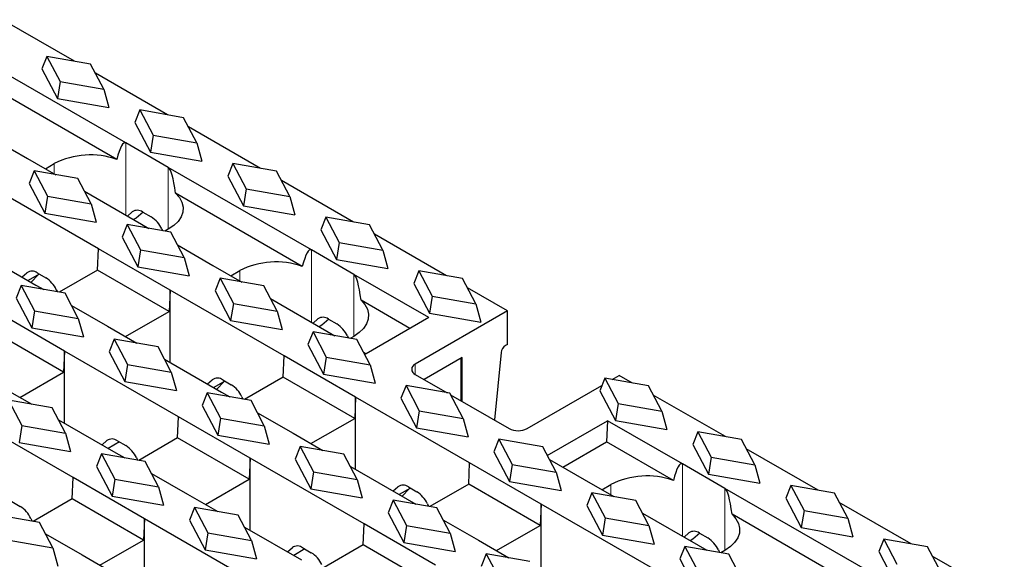
# Model space of a CAD drawing. Units: millimetres. Extents: x 0 to 420, y 0 to 297.
# Drawn here: x 248 to 279, y 126 to 143 of the extents above; entities that cross this region are included whole.
import ezdxf

# ---------------------------------------------------------------- set-up
doc = ezdxf.new("R2010")
doc.units = ezdxf.units.MM

msp = doc.modelspace()

# ---------------------------------------------------------------- linework, layer by layer
at = {"color": 7, "linetype": 'Continuous', "lineweight": 25}
for p, q in [((249.8051, 141.9229), (247.527, 143.238)), ((248.9312, 142.0764), (248.7722, 141.6783)), ((250.3138, 141.8335), (248.9312, 142.0764)), ((248.9312, 142.0764), (249.352, 141.2783)), ((251.4309, 139.3352), (246.9054, 141.9477)), ((250.7346, 141.0354), (250.3138, 141.8335)), ((248.7722, 141.6783), (249.2672, 140.7394)), ((252.7467, 140.2247), (250.4686, 141.5399)), ((251.144, 138.8134), (247.1331, 141.1288)), ((249.352, 141.2783), (249.2672, 140.7394)), ((249.352, 141.2783), (250.7346, 141.0354)), ((250.7346, 141.0354), (250.8935, 140.4537)), ((249.2672, 140.7394), (250.8935, 140.4537)), ((251.8727, 140.3783), (251.7138, 139.9801)), ((253.2553, 140.1354), (251.8727, 140.3783)), ((251.8727, 140.3783), (252.2935, 139.5801)), ((251.7138, 139.9801), (252.2087, 139.0413)), ((253.6761, 139.3372), (253.2553, 140.1354)), ((252.2935, 139.5801), (252.2087, 139.0413)), ((252.2935, 139.5801), (253.6761, 139.3372)), ((255.6883, 138.5266), (253.4101, 139.8418)), ((247.1796, 139.5035), (248.3197, 138.8453)), ((252.7744, 138.5596), (251.4309, 139.3352)), ((253.6761, 139.3372), (253.8351, 138.7555)), ((252.2087, 139.0413), (253.8351, 138.7555)), ((248.3197, 138.8453), (249.2191, 138.3261)), ((248.8854, 138.5187), (249.1682, 138.6819)), ((254.8143, 138.6802), (254.6553, 138.282)), ((256.1969, 138.4373), (254.8143, 138.6802)), ((254.8143, 138.6802), (255.2351, 137.882)), ((248.5281, 138.4475), (248.3692, 138.0493)), ((249.9107, 138.2046), (248.5281, 138.4475)), ((248.5281, 138.4475), (248.9489, 137.6493)), ((257.2999, 135.9471), (252.7744, 138.5596)), ((256.6177, 137.6391), (256.1969, 138.4373)), ((250.5683, 135.9797), (246.962, 138.0616)), ((248.3692, 138.0493), (248.8641, 137.1105)), ((250.3315, 137.4064), (249.9107, 138.2046)), ((254.6553, 138.282), (255.1503, 137.3431)), ((258.6298, 136.8285), (256.3517, 138.1436)), ((250.1212, 137.8053), (251.9259, 136.7635)), ((257.013, 135.4253), (253.0021, 137.7407)), ((255.2351, 137.882), (255.1503, 137.3431)), ((255.2351, 137.882), (256.6177, 137.6391)), ((248.9489, 137.6493), (248.8641, 137.1105)), ((248.9489, 137.6493), (250.3315, 137.4064)), ((250.3315, 137.4064), (250.4905, 136.8247)), ((256.6177, 137.6391), (256.7767, 137.0574)), ((248.8641, 137.1105), (250.4905, 136.8247)), ((251.4846, 137.0183), (251.6359, 137.1523)), ((251.9815, 137.1393), (251.7633, 136.9548)), ((251.969, 137.1465), (252.2364, 136.9922)), ((255.1503, 137.3431), (256.7767, 137.0574)), ((251.4697, 136.7494), (251.3107, 136.3512)), ((252.8523, 136.5064), (251.4697, 136.7494)), ((251.4697, 136.7494), (251.8905, 135.9512)), ((251.7633, 136.9548), (251.6789, 136.9061)), ((251.9259, 136.7635), (252.1607, 136.628)), ((257.7559, 136.982), (257.5969, 136.5839)), ((259.1385, 136.7391), (257.7559, 136.982)), ((257.7559, 136.982), (258.1767, 136.1839)), ((259.5592, 135.941), (259.1385, 136.7391)), ((252.5695, 136.6134), (252.6002, 136.5507)), ((252.7744, 136.6001), (252.6682, 136.5388)), ((253.2731, 135.7083), (252.8523, 136.5064)), ((257.5969, 136.5839), (258.0919, 135.645)), ((261.5714, 135.1304), (259.2933, 136.4455)), ((251.3107, 136.3512), (251.8057, 135.4123)), ((258.1767, 136.1839), (258.0919, 135.645)), ((258.1767, 136.1839), (259.5592, 135.941)), ((246.7704, 135.8863), (248.5884, 134.8368)), ((250.5386, 135.3094), (250.5683, 135.9797)), ((252.831, 134.6735), (250.5683, 135.9797)), ((251.8905, 135.9512), (251.8057, 135.4123)), ((251.8905, 135.9512), (253.2731, 135.7083)), ((253.0628, 136.1072), (254.1886, 135.4572)), ((258.6434, 135.1715), (257.2999, 135.9471)), ((259.5592, 135.941), (259.7182, 135.3593)), ((253.2731, 135.7083), (253.432, 135.1266)), ((258.0919, 135.645), (259.7182, 135.3593)), ((248.1471, 135.0915), (248.2983, 135.2256)), ((248.6946, 135.1833), (248.3413, 134.9794)), ((248.6314, 135.2198), (248.8989, 135.0654)), ((250.5386, 135.3094), (249.3236, 134.608)), ((252.8014, 134.0031), (250.5386, 135.3094)), ((251.8057, 135.4123), (253.432, 135.1266)), ((254.1886, 135.4572), (255.1022, 134.9298)), ((254.7544, 135.1306), (255.0372, 135.2939)), ((260.6974, 135.2839), (260.5385, 134.8858)), ((262.08, 135.041), (260.6974, 135.2839)), ((260.6974, 135.2839), (261.1182, 134.4858)), ((248.661, 135.1639), (248.4389, 134.923)), ((254.4113, 135.0512), (254.2523, 134.6531)), ((255.7938, 134.8083), (254.4113, 135.0512)), ((254.4113, 135.0512), (254.832, 134.2531)), ((261.0122, 133.804), (258.6434, 135.1715)), ((260.5385, 134.8858), (261.0334, 133.9469)), ((262.5008, 134.2428), (262.08, 135.041)), ((248.1251, 134.8186), (247.9661, 134.4204)), ((249.5077, 134.5756), (248.1251, 134.8186)), ((248.1251, 134.8186), (248.5459, 134.0204)), ((248.5884, 134.8368), (248.8364, 134.6936)), ((249.2319, 134.6867), (249.2655, 134.6182)), ((249.9285, 133.7775), (249.5077, 134.5756)), ((252.831, 134.6735), (252.8014, 134.0031)), ((256.4372, 132.5917), (252.831, 134.6735)), ((252.831, 132.3875), (252.831, 134.6735)), ((254.2523, 134.6531), (254.7473, 133.7142)), ((256.2146, 134.0102), (255.7938, 134.8083)), ((263.5012, 134.0163), (262.2348, 134.7474)), ((247.9661, 134.4204), (248.4611, 133.4815)), ((254.832, 134.2531), (254.7473, 133.7142)), ((254.832, 134.2531), (256.2146, 134.0102)), ((256.0043, 134.4091), (257.7949, 133.3754)), ((260.4168, 133.4603), (258.8711, 134.3526)), ((261.1182, 134.4858), (261.0334, 133.9469)), ((261.1182, 134.4858), (262.5008, 134.2428)), ((249.4935, 132.7468), (247.2307, 134.053)), ((248.5459, 134.0204), (248.4611, 133.4815)), ((248.5459, 134.0204), (249.9285, 133.7775)), ((249.712, 134.1881), (250.8511, 133.5305)), ((251.4169, 133.2039), (252.8014, 134.0031)), ((256.2146, 134.0102), (256.3736, 133.4285)), ((263.5012, 134.0163), (260.588, 132.3345)), ((261.0334, 133.9469), (262.6598, 133.6611)), ((262.5008, 134.2428), (262.6598, 133.6611)), ((263.5012, 132.9548), (263.5012, 134.0163)), ((249.9285, 133.7775), (250.0874, 133.1958)), ((254.7473, 133.7142), (256.3736, 133.4285)), ((257.3536, 133.6302), (257.5049, 133.7642)), ((257.8505, 133.7512), (257.6323, 133.5667)), ((257.8379, 133.7584), (258.1054, 133.6041)), ((261.0122, 133.804), (259.0323, 132.661)), ((249.4638, 132.0764), (247.2011, 133.3827)), ((248.4611, 133.4815), (250.0874, 133.1958)), ((250.8511, 133.5305), (251.778, 132.9955)), ((257.3528, 133.3531), (257.1938, 132.955)), ((258.7354, 133.1102), (257.3528, 133.3531)), ((257.3528, 133.3531), (257.7736, 132.555)), ((257.6323, 133.5667), (257.5479, 133.518)), ((257.7949, 133.3754), (258.0438, 133.2317)), ((251.0666, 133.1204), (250.9077, 132.7223)), ((252.4492, 132.8775), (251.0666, 133.1204)), ((251.0666, 133.1204), (251.4874, 132.3223)), ((258.4385, 133.2253), (258.4722, 133.1564)), ((258.6434, 133.212), (258.5297, 133.1463)), ((259.1562, 132.312), (258.7354, 133.1102)), ((249.4935, 132.7468), (249.4638, 132.0764)), ((253.0997, 130.6649), (249.4935, 132.7468)), ((249.4935, 130.4608), (249.4935, 132.7468)), ((250.9077, 132.7223), (251.4026, 131.7834)), ((252.87, 132.0794), (252.4492, 132.8775)), ((257.1938, 132.955), (257.6888, 132.0161)), ((258.9459, 132.7109), (259.0323, 132.661)), ((263.3023, 132.6963), (263.0908, 130.5631)), ((263.5012, 132.9548), (263.4427, 132.921)), ((252.6535, 132.49), (254.4573, 131.4487)), ((256.4076, 131.9213), (256.4372, 132.5917)), ((258.7, 131.2854), (256.4372, 132.5917)), ((257.7736, 132.555), (257.6888, 132.0161)), ((257.7736, 132.555), (259.1562, 132.312)), ((262.0729, 132.5385), (260.8709, 131.8446)), ((262.0375, 131.1711), (262.0375, 132.5181)), ((262.0729, 131.1507), (262.0729, 132.5385)), ((248.0793, 131.2772), (249.4638, 132.0764)), ((251.4874, 132.3223), (251.4026, 131.7834)), ((251.4874, 132.3223), (252.87, 132.0794)), ((252.87, 132.0794), (253.029, 131.4977)), ((259.1562, 132.312), (259.3152, 131.7303)), ((251.4026, 131.7834), (253.029, 131.4977)), ((254.016, 131.7034), (254.1673, 131.8375)), ((254.5636, 131.7952), (254.2103, 131.5913)), ((254.5299, 131.7758), (254.3079, 131.5349)), ((254.5004, 131.8317), (254.7678, 131.6773)), ((256.4076, 131.9213), (255.185, 131.2155)), ((258.6703, 130.6151), (256.4076, 131.9213)), ((257.6888, 132.0161), (259.3152, 131.7303)), ((260.588, 132.0079), (261.5953, 131.4264)), ((266.5806, 131.8877), (266.4216, 131.4895)), ((266.5806, 131.8877), (267.0013, 131.0895)), ((267.9632, 131.6447), (266.5806, 131.8877)), ((266.814, 131.8466), (267.0368, 131.9753)), ((267.4545, 131.7341), (267.0368, 131.9753)), ((247.5136, 131.6038), (248.4537, 131.0611)), ((254.4573, 131.4487), (254.7195, 131.2973)), ((260.2944, 131.655), (260.1354, 131.2568)), ((260.2944, 131.655), (260.7152, 130.8568)), ((261.677, 131.4121), (260.2944, 131.655)), ((264.1235, 130.2935), (266.4894, 131.6593)), ((266.4216, 131.4895), (266.9166, 130.5506)), ((268.3839, 130.8466), (267.9632, 131.6447)), ((249.1046, 130.9467), (247.722, 131.1896)), ((247.722, 131.1896), (248.1428, 130.3915)), ((254.0082, 131.4223), (253.8492, 131.0241)), ((255.3908, 131.1794), (254.0082, 131.4223)), ((254.0082, 131.4223), (254.429, 130.6241)), ((255.1009, 131.2986), (255.1375, 131.2239)), ((255.8116, 130.3812), (255.3908, 131.1794)), ((258.7, 131.2854), (258.6703, 130.6151)), ((262.3062, 129.2036), (258.7, 131.2854)), ((258.7, 128.9995), (258.7, 131.2854)), ((260.1354, 131.2568), (260.6304, 130.318)), ((262.0978, 130.6139), (261.677, 131.4121)), ((261.7018, 131.3649), (263.5578, 130.2935)), ((270.3961, 130.036), (268.118, 131.3511)), ((249.7622, 128.7382), (246.1559, 130.82)), ((249.5254, 130.1486), (249.1046, 130.9467)), ((253.8492, 131.0241), (254.3442, 130.0853)), ((260.7152, 130.8568), (260.6304, 130.318)), ((260.7152, 130.8568), (262.0978, 130.6139)), ((267.0013, 131.0895), (266.9166, 130.5506)), ((267.0013, 131.0895), (268.3839, 130.8466)), ((268.3839, 130.8466), (268.5429, 130.2649)), ((249.3027, 130.5709), (251.1198, 129.522)), ((253.0701, 129.9946), (253.0997, 130.6649)), ((255.3624, 129.3587), (253.0997, 130.6649)), ((254.429, 130.6241), (254.3442, 130.0853)), ((254.429, 130.6241), (255.8116, 130.3812)), ((255.5951, 130.7919), (256.7201, 130.1424)), ((257.2859, 129.8158), (258.6703, 130.6151)), ((262.0978, 130.6139), (262.2567, 130.0322)), ((264.7638, 129.4385), (266.6691, 130.5384)), ((266.6691, 130.5384), (266.6394, 129.868)), ((269.0379, 129.1709), (266.6691, 130.5384)), ((266.9166, 130.5506), (268.5429, 130.2649)), ((248.1428, 130.3915), (248.058, 129.8526)), ((248.1428, 130.3915), (249.5254, 130.1486)), ((255.8116, 130.3812), (255.9706, 129.7995)), ((260.6304, 130.318), (262.2567, 130.0322)), ((249.5254, 130.1486), (249.6844, 129.5669)), ((250.6785, 129.7767), (250.8298, 129.9108)), ((251.1629, 129.905), (251.4303, 129.7506)), ((253.0701, 129.9946), (251.8404, 129.2847)), ((255.3328, 128.6883), (253.0701, 129.9946)), ((254.3442, 130.0853), (255.9706, 129.7995)), ((256.7201, 130.1424), (257.6611, 129.5992)), ((263.2359, 129.9568), (263.077, 129.5587)), ((263.2359, 129.9568), (263.6567, 129.1587)), ((264.6185, 129.7139), (263.2359, 129.9568)), ((269.5221, 130.1895), (269.3632, 129.7914)), ((269.5221, 130.1895), (269.9429, 129.3914)), ((270.9047, 129.9466), (269.5221, 130.1895)), ((271.3255, 129.1485), (270.9047, 129.9466)), ((248.058, 129.8526), (249.6844, 129.5669)), ((251.2261, 129.8685), (250.8728, 129.6646)), ((256.9498, 129.7242), (256.7908, 129.326)), ((256.9498, 129.7242), (257.3706, 128.926)), ((258.3324, 129.4813), (256.9498, 129.7242)), ((265.0393, 128.9158), (264.6185, 129.7139)), ((265.255, 129.0688), (266.6394, 129.868)), ((268.7509, 128.6491), (266.6394, 129.868)), ((269.3632, 129.7914), (269.8581, 128.8525)), ((273.3376, 128.3378), (271.0595, 129.653)), ((250.6636, 129.4915), (250.5046, 129.0933)), ((252.0462, 129.2486), (250.6636, 129.4915)), ((250.6636, 129.4915), (251.0844, 128.6933)), ((251.1198, 129.522), (251.3952, 129.3629)), ((251.7634, 129.3718), (251.8028, 129.2913)), ((255.3624, 129.3587), (255.3328, 128.6883)), ((258.9687, 127.2768), (255.3624, 129.3587)), ((255.3624, 127.0727), (255.3624, 129.3587)), ((256.7908, 129.326), (257.2858, 128.3871)), ((258.7531, 128.6831), (258.3324, 129.4813)), ((263.077, 129.5587), (263.5719, 128.6198)), ((264.829, 129.3147), (265.9266, 128.6811)), ((269.9429, 129.3914), (269.8581, 128.8525)), ((269.9429, 129.3914), (271.3255, 129.1485)), ((250.5046, 129.0933), (250.9996, 128.1545)), ((252.467, 128.4504), (252.0462, 129.2486)), ((258.5367, 129.0937), (260.3263, 128.0606)), ((262.2766, 128.5332), (262.3062, 129.2036)), ((264.569, 127.8973), (262.3062, 129.2036)), ((263.6567, 129.1587), (263.5719, 128.6198)), ((263.6567, 129.1587), (265.0393, 128.9158)), ((270.3814, 128.3953), (269.0379, 129.1709)), ((271.3255, 129.1485), (271.4845, 128.5668)), ((249.7325, 128.0679), (249.7622, 128.7382)), ((252.0249, 127.432), (249.7622, 128.7382)), ((251.0844, 128.6933), (250.9996, 128.1545)), ((251.0844, 128.6933), (252.467, 128.4504)), ((252.2443, 128.8728), (253.3825, 128.2157)), ((253.9483, 127.8891), (255.3328, 128.6883)), ((257.3706, 128.926), (257.2858, 128.3871)), ((257.3706, 128.926), (258.7531, 128.6831)), ((258.7531, 128.6831), (258.9121, 128.1014)), ((265.0393, 128.9158), (265.1983, 128.3341)), ((265.9266, 128.6811), (266.8685, 128.1373)), ((269.8581, 128.8525), (271.4845, 128.5668)), ((252.467, 128.4504), (252.6259, 127.8687)), ((257.2858, 128.3871), (258.9121, 128.1014)), ((259.885, 128.3153), (260.0363, 128.4494)), ((260.4326, 128.4071), (260.0793, 128.2032)), ((260.3989, 128.3877), (260.1769, 128.1469)), ((260.3694, 128.4436), (260.6368, 128.2892)), ((262.2766, 128.5332), (261.0465, 127.8231)), ((264.5393, 127.227), (262.2766, 128.5332)), ((263.5719, 128.6198), (265.1983, 128.3341)), ((266.4924, 128.3544), (266.7751, 128.5177)), ((274.9069, 125.7828), (270.3814, 128.3953)), ((272.4637, 128.4914), (272.3047, 128.0932)), ((272.4637, 128.4914), (272.8845, 127.6932)), ((273.8463, 128.2485), (272.4637, 128.4914)), ((249.7325, 128.0679), (248.4958, 127.3539)), ((251.9952, 126.7616), (249.7325, 128.0679)), ((250.9996, 128.1545), (252.6259, 127.8687)), ((253.3825, 128.2157), (254.3368, 127.6648)), ((259.8913, 128.026), (259.7324, 127.6279)), ((259.8913, 128.026), (260.3121, 127.2279)), ((261.2739, 127.7831), (259.8913, 128.026)), ((260.3263, 128.0606), (260.6027, 127.9011)), ((266.1775, 128.2587), (266.0185, 127.8606)), ((266.1775, 128.2587), (266.5983, 127.4606)), ((267.5601, 128.0158), (266.1775, 128.2587)), ((267.9809, 127.2176), (267.5601, 128.0158)), ((272.3047, 128.0932), (272.7997, 127.1544)), ((274.2671, 127.4503), (273.8463, 128.2485)), ((247.8253, 127.9783), (248.0927, 127.8239)), ((253.6051, 127.7934), (253.4462, 127.3952)), ((253.6051, 127.7934), (254.0259, 126.9952)), ((254.9877, 127.5505), (253.6051, 127.7934)), ((260.9699, 127.9105), (261.0095, 127.8296)), ((261.6947, 126.985), (261.2739, 127.7831)), ((264.569, 127.8973), (264.5393, 127.227)), ((268.1752, 125.8155), (264.569, 127.8973)), ((264.569, 125.6114), (264.569, 127.8973)), ((266.0185, 127.8606), (266.5135, 126.9217)), ((276.2792, 126.6397), (274.0011, 127.9549)), ((248.7016, 127.3178), (247.319, 127.5607)), ((248.4258, 127.4451), (248.4681, 127.3588)), ((252.0249, 127.432), (251.9952, 126.7616)), ((255.6311, 125.3501), (252.0249, 127.432)), ((252.0249, 125.146), (252.0249, 127.432)), ((253.4462, 127.3952), (253.9412, 126.4563)), ((255.4085, 126.7523), (254.9877, 127.5505)), ((259.7324, 127.6279), (260.2273, 126.689)), ((261.4782, 127.3956), (262.5891, 126.7543)), ((266.5983, 127.4606), (266.5135, 126.9217)), ((266.5983, 127.4606), (267.9809, 127.2176)), ((267.7706, 127.6166), (269.5329, 126.5992)), ((274.6199, 125.261), (270.609, 127.5764)), ((272.8845, 127.6932), (272.7997, 127.1544)), ((272.8845, 127.6932), (274.2671, 127.4503)), ((274.2671, 127.4503), (274.426, 126.8686)), ((249.1224, 126.5196), (248.7016, 127.3178)), ((255.1859, 127.1747), (256.9888, 126.1339)), ((258.939, 126.6065), (258.9687, 127.2768)), ((261.2314, 125.9706), (258.9687, 127.2768)), ((260.3121, 127.2279), (260.2273, 126.689)), ((260.3121, 127.2279), (261.6947, 126.985)), ((263.1548, 126.4277), (264.5393, 127.227)), ((267.9809, 127.2176), (268.1399, 126.636)), ((272.7997, 127.1544), (274.426, 126.8686)), ((248.8935, 126.9537), (250.045, 126.289)), ((254.0259, 126.9952), (253.9412, 126.4563)), ((254.0259, 126.9952), (255.4085, 126.7523)), ((261.6947, 126.985), (261.8537, 126.4033)), ((266.5135, 126.9217), (268.1399, 126.636)), ((269.0916, 126.854), (269.2428, 126.9881)), ((269.3702, 126.7905), (269.2858, 126.7418)), ((269.5885, 126.975), (269.3702, 126.7905)), ((269.5759, 126.9823), (269.8434, 126.8279)), ((275.4053, 126.7933), (275.2463, 126.3951)), ((275.4053, 126.7933), (275.826, 125.9951)), ((276.7878, 126.5504), (275.4053, 126.7933)), ((247.7398, 126.7625), (249.1224, 126.5196)), ((249.1224, 126.5196), (249.2813, 125.9379)), ((250.6108, 125.9624), (251.9952, 126.7616)), ((255.4085, 126.7523), (255.5675, 126.1706)), ((256.5475, 126.3886), (256.6988, 126.5227)), ((257.0951, 126.4804), (256.7418, 126.2765)), ((257.0318, 126.5169), (257.2993, 126.3625)), ((258.939, 126.6065), (257.7019, 125.8923)), ((261.2018, 125.3002), (258.939, 126.6065)), ((260.2273, 126.689), (261.8537, 126.4033)), ((262.5891, 126.7543), (263.5442, 126.2029)), ((269.1191, 126.5606), (268.9601, 126.1624)), ((269.1191, 126.5606), (269.5399, 125.7624)), ((270.5017, 126.3177), (269.1191, 126.5606)), ((269.5329, 126.5992), (269.8101, 126.4392)), ((277.2086, 125.7522), (276.7878, 126.5504)), ((250.045, 126.289), (251.0125, 125.7304)), ((253.9412, 126.4563), (255.5675, 126.1706)), ((262.8329, 126.3279), (262.6739, 125.9298)), ((262.8329, 126.3279), (263.2537, 125.5298)), ((264.2155, 126.085), (262.8329, 126.3279)), ((268.9601, 126.1624), (269.4551, 125.2236)), ((270.1764, 126.4491), (270.2163, 126.3678)), ((270.3814, 126.4358), (270.2525, 126.3614)), ((270.9225, 125.5195), (270.5017, 126.3177)), ((275.2463, 126.3951), (275.7413, 125.4562)), ((279.2208, 124.9416), (276.9426, 126.2567))]:
    msp.add_line(p, q, dxfattribs=at)
at = {"color": 8, "linetype": 'Continuous', "lineweight": 18}
for p, q in [((251.4309, 139.3352), (251.4309, 137.0492)), ((249.1682, 138.3555), (249.1682, 138.6819)), ((252.7744, 136.6001), (252.7744, 138.5596)), ((251.7062, 137.193), (251.6359, 137.1523)), ((257.2999, 135.9471), (257.2999, 133.6611)), ((248.3687, 135.2662), (248.2983, 135.2256)), ((255.0372, 134.9674), (255.0372, 135.2939)), ((258.6434, 133.212), (258.6434, 135.1715)), ((257.5752, 133.8049), (257.5049, 133.7642)), ((260.588, 132.3345), (260.588, 132.0079)), ((254.2377, 131.8782), (254.1673, 131.8375)), ((250.9001, 129.9514), (250.8298, 129.9108)), ((269.0379, 129.1709), (269.0379, 126.885)), ((260.1067, 128.4901), (260.0363, 128.4494)), ((266.7751, 128.1912), (266.7751, 128.5177)), ((270.3814, 126.4358), (270.3814, 128.3953)), ((269.3132, 127.0287), (269.2428, 126.9881)), ((256.7691, 126.5633), (256.6988, 126.5227))]:
    msp.add_line(p, q, dxfattribs=at)
at = {"color": 7, "linetype": 'Continuous', "lineweight": 25, "flags": 128}
for points in [[(253.0021, 137.7407), (253.1239, 137.6029), (253.2043, 137.4554), (253.2408, 137.3021), (253.2325, 137.1475), (253.1797, 136.9959), (253.0837, 136.8514), (252.9474, 136.7183), (252.7744, 136.6001)], [(258.8711, 134.3526), (258.9929, 134.2149), (259.0733, 134.0673), (259.1098, 133.914), (259.1015, 133.7594), (259.0487, 133.6078), (258.9527, 133.4633), (258.8164, 133.3302), (258.6434, 133.212)], [(270.609, 127.5764), (270.7309, 127.4387), (270.8112, 127.2911), (270.8478, 127.1378), (270.8395, 126.9832), (270.7866, 126.8316), (270.6907, 126.6871), (270.5543, 126.554), (270.3814, 126.4358)]]:
    msp.add_lwpolyline(points, dxfattribs=at)
at = {"color": 7, "linetype": 'Continuous', "lineweight": 25}
for centre, radius, start, end in [((250.309, 136.4491), 2.5074, 70.54784, 117.06309), ((251.7985, 136.9229), 0.2812, 52.67757, 125.32526), ((251.7585, 136.236), 0.8945, 24.95163, 57.70485), ((256.178, 133.061), 2.5074, 70.54784, 117.06309), ((248.4609, 134.9962), 0.2812, 52.67757, 125.32526), ((248.4209, 134.3093), 0.8945, 24.95163, 57.70485), ((257.6675, 133.5348), 0.2812, 52.67757, 125.32526), ((257.6275, 132.8479), 0.8945, 24.95163, 57.70485), ((263.6118, 132.6591), 0.3117, 122.85159, 173.14768), ((260.6499, 132.1712), 0.1746, 110.78342, 249.21658), ((254.3299, 131.6081), 0.2812, 52.67757, 125.32526), ((254.2899, 130.9212), 0.8945, 24.95163, 57.70485), ((263.8406, 130.8393), 0.6148, 242.60967, 297.39033), ((250.9924, 129.6814), 0.2812, 52.67757, 125.32526), ((250.9524, 128.9945), 0.8945, 24.95163, 57.70485), ((267.9159, 126.2848), 2.5074, 70.54784, 117.06309), ((260.1989, 128.22), 0.2812, 52.67757, 125.32526), ((260.1589, 127.5331), 0.8945, 24.95163, 57.70485), ((247.6148, 127.0678), 0.8945, 24.95163, 57.70485), ((269.4054, 126.7586), 0.2812, 52.67757, 125.32526), ((269.3654, 126.0718), 0.8945, 24.95163, 57.70485), ((256.8613, 126.2933), 0.2812, 52.67757, 125.32526), ((256.8214, 125.6064), 0.8945, 24.95163, 57.70485)]:
    msp.add_arc(centre, radius, start, end, dxfattribs=at)
for centre, start_param, end_param in [((250.2996, 113.7532), 6.2596126, 6.4890429), ((251.6431, 112.9776), 6.0301822, 6.2596126), ((256.1685, 110.3651), 6.2596126, 6.4890429), ((257.512, 109.5895), 6.0301822, 6.2596126), ((267.9065, 103.5889), 6.2596126, 6.4890429), ((269.25, 102.8133), 6.0301822, 6.2596126)]:
    msp.add_ellipse(centre, major_axis=(1.1044, 25.5903), ratio=0.0452408, start_param=start_param, end_param=end_param, dxfattribs=at)

doc.saveas('drawing.dxf')
